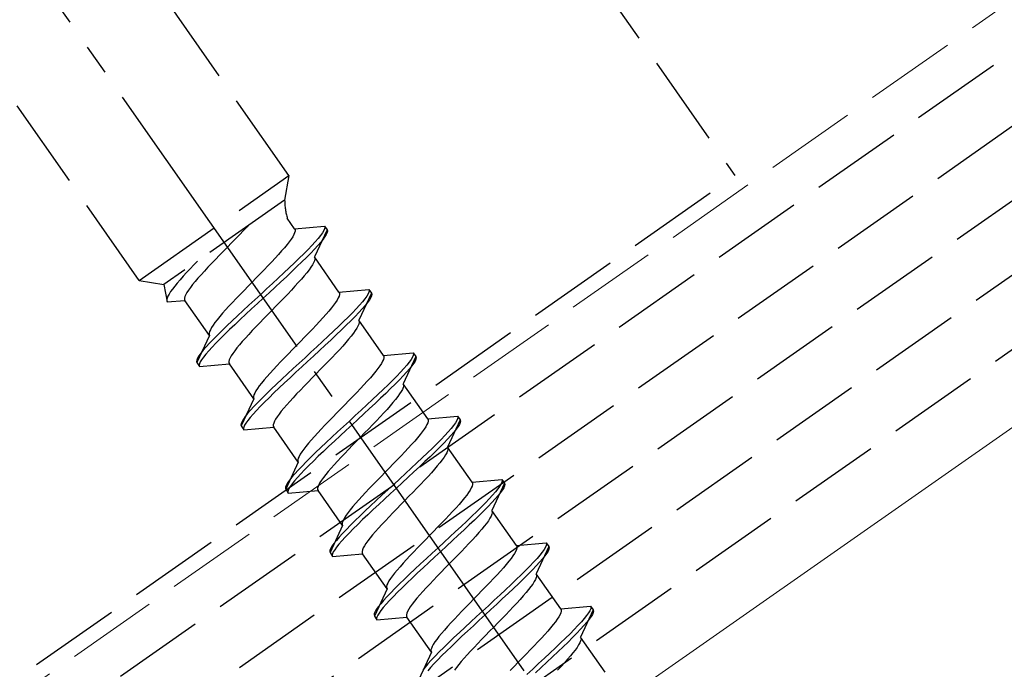
# Model space of a CAD drawing. Extents: x 0 to 1750, y 0 to 2611.
# Drawn here: x 889 to 921, y 2199 to 2220 of the extents above; entities that cross this region are included whole.
import ezdxf

# ---------------------------------------------------------------- set-up
doc = ezdxf.new("R2010")
doc.units = 0
doc.linetypes.add('YCENTER_1', pattern=[13, 10, -1, 1, -1])
doc.linetypes.add('YHIDDEN_1', pattern=[4, 3, -1])
for name, color, linetype, lineweight in [('YKK_12', 2, 'CONTINUOUS', 13), ('YKK_13', 4, 'CONTINUOUS', 30), ('YKK_D', 6, 'CONTINUOUS', 13)]:
    doc.layers.add(name, color=color, linetype=linetype, lineweight=lineweight)
doc.styles.add('text-b', font='txt')

msp = doc.modelspace()

# ---------------------------------------------------------------- linework, layer by layer
at = {"layer": 'YKK_12', "linetype": 'YHIDDEN_1'}
msp.add_line((965.321, 2251.499), (565.688, 1971.674), dxfattribs=at)
at = {"layer": 'YKK_12'}
msp.add_line((968.947, 2239.999), (580.476, 1967.989), dxfattribs=at)
at = {"layer": 'YKK_13', "linetype": 'YHIDDEN_1'}
for p, q in [((331.99, 1806.327), (965.762, 2250.099)), ((332.62, 1804.327), (966.393, 2248.099)), ((333.251, 1802.327), (967.023, 2246.099)), ((891.537, 2245.001), (912.472, 2215.102)), ((333.882, 1800.327), (967.654, 2244.099)), ((334.512, 1798.327), (968.285, 2242.099)), ((897.824, 2215.1), (889.507, 2226.978)), ((892.909, 2211.658), (884.593, 2223.536)), ((863.323, 2180.687), (912.472, 2215.102)), ((892.909, 2211.658), (897.824, 2215.1)), ((897.824, 2215.1), (897.682, 2214.292)), ((897.682, 2214.292), (893.717, 2211.516)), ((898.01, 2213.352), (897.77, 2213.696)), ((896.449, 2213.418), (896.327, 2213.29)), ((896.477, 2213.449), (896.449, 2213.418)), ((898.01, 2213.352), (898.988, 2213.438)), ((898.01, 2213.352), (898.024, 2213.319)), ((898.991, 2213.354), (898.965, 2213.292)), ((898.988, 2213.438), (898.999, 2213.402)), ((898.988, 2213.438), (899.074, 2213.315)), ((898.999, 2213.402), (898.991, 2213.354)), ((896.071, 2213.024), (895.939, 2212.889)), ((896.201, 2213.158), (896.071, 2213.024)), ((896.327, 2213.29), (896.201, 2213.158)), ((897.896, 2213.014), (897.834, 2212.927)), ((897.947, 2213.092), (897.896, 2213.014)), ((897.985, 2213.162), (897.947, 2213.092)), ((898.011, 2213.223), (897.985, 2213.162)), ((898.024, 2213.276), (898.011, 2213.223)), ((898.024, 2213.319), (898.024, 2213.276)), ((899.074, 2213.315), (898.659, 2212.425)), ((898.78, 2213.034), (898.685, 2212.924)), ((898.859, 2213.132), (898.78, 2213.034)), ((898.921, 2213.218), (898.859, 2213.132)), ((898.945, 2213.009), (898.866, 2212.911)), ((898.965, 2213.292), (898.921, 2213.218)), ((899.007, 2213.095), (898.945, 2213.009)), ((899.051, 2213.169), (899.007, 2213.095)), ((899.077, 2213.231), (899.051, 2213.169)), ((899.074, 2213.315), (899.085, 2213.279)), ((899.085, 2213.279), (899.077, 2213.231)), ((895.806, 2212.753), (895.672, 2212.616)), ((895.939, 2212.889), (895.806, 2212.753)), ((897.677, 2212.731), (897.584, 2212.623)), ((897.76, 2212.832), (897.677, 2212.731)), ((897.834, 2212.927), (897.76, 2212.832)), ((898.575, 2212.804), (898.451, 2212.674)), ((898.685, 2212.924), (898.575, 2212.804)), ((898.771, 2212.801), (898.661, 2212.681)), ((898.866, 2212.911), (898.771, 2212.801)), ((895.54, 2212.481), (895.411, 2212.347)), ((895.672, 2212.616), (895.54, 2212.481)), ((897.373, 2212.389), (897.257, 2212.264)), ((897.482, 2212.508), (897.373, 2212.389)), ((897.584, 2212.623), (897.482, 2212.508)), ((898.163, 2212.386), (898.002, 2212.231)), ((898.313, 2212.534), (898.163, 2212.386)), ((898.399, 2212.411), (898.249, 2212.263)), ((898.451, 2212.674), (898.313, 2212.534)), ((898.537, 2212.551), (898.399, 2212.411)), ((898.661, 2212.681), (898.537, 2212.551)), ((899.467, 2211.271), (898.659, 2212.425)), ((898.659, 2212.425), (898.673, 2212.392)), ((898.673, 2212.392), (898.673, 2212.349)), ((894.7, 2212.164), (894.578, 2212.036)), ((894.818, 2212.287), (894.7, 2212.164)), ((895.163, 2212.087), (895.046, 2211.963)), ((895.284, 2212.215), (895.163, 2212.087)), ((895.411, 2212.347), (895.284, 2212.215)), ((897.135, 2212.136), (897.009, 2212.005)), ((897.257, 2212.264), (897.135, 2212.136)), ((897.832, 2212.068), (897.655, 2211.901)), ((898.002, 2212.231), (897.832, 2212.068)), ((898.088, 2212.108), (897.918, 2211.946)), ((898.249, 2212.263), (898.088, 2212.108)), ((898.545, 2212.087), (898.483, 2212)), ((898.596, 2212.165), (898.545, 2212.087)), ((898.634, 2212.235), (898.596, 2212.165)), ((898.66, 2212.297), (898.634, 2212.235)), ((898.673, 2212.349), (898.66, 2212.297)), ((894.353, 2211.792), (894.251, 2211.678)), ((894.462, 2211.911), (894.353, 2211.792)), ((894.578, 2212.036), (894.462, 2211.911)), ((894.835, 2211.729), (894.742, 2211.62)), ((894.937, 2211.843), (894.835, 2211.729)), ((895.046, 2211.963), (894.937, 2211.843)), ((896.747, 2211.735), (896.614, 2211.599)), ((896.879, 2211.871), (896.747, 2211.735)), ((897.009, 2212.005), (896.879, 2211.871)), ((897.47, 2211.729), (897.281, 2211.553)), ((897.655, 2211.901), (897.47, 2211.729)), ((897.741, 2211.778), (897.556, 2211.606)), ((897.918, 2211.946), (897.741, 2211.778)), ((898.326, 2211.804), (898.233, 2211.696)), ((898.409, 2211.906), (898.326, 2211.804)), ((898.483, 2212), (898.409, 2211.906)), ((892.909, 2211.658), (893.717, 2211.516)), ((893.717, 2211.516), (893.824, 2210.948)), ((894.075, 2211.468), (894.001, 2211.373)), ((894.158, 2211.569), (894.075, 2211.468)), ((894.251, 2211.678), (894.158, 2211.569)), ((894.586, 2211.424), (894.523, 2211.338)), ((894.659, 2211.519), (894.586, 2211.424)), ((894.742, 2211.62), (894.659, 2211.519)), ((896.48, 2211.462), (896.348, 2211.327)), ((896.614, 2211.599), (896.48, 2211.462)), ((897.281, 2211.553), (897.089, 2211.376)), ((897.367, 2211.43), (897.175, 2211.253)), ((897.556, 2211.606), (897.367, 2211.43)), ((898.022, 2211.462), (897.906, 2211.338)), ((898.131, 2211.582), (898.022, 2211.462)), ((898.233, 2211.696), (898.131, 2211.582)), ((893.824, 2211.077), (893.811, 2211.025)), ((893.85, 2211.138), (893.824, 2211.077)), ((893.888, 2211.208), (893.85, 2211.138)), ((893.939, 2211.287), (893.888, 2211.208)), ((894.001, 2211.373), (893.939, 2211.287)), ((894.408, 2211.128), (894.395, 2211.076)), ((894.395, 2211.076), (894.395, 2211.033)), ((894.434, 2211.189), (894.408, 2211.128)), ((894.473, 2211.259), (894.434, 2211.189)), ((894.523, 2211.338), (894.473, 2211.259)), ((896.218, 2211.193), (896.092, 2211.061)), ((896.348, 2211.327), (896.218, 2211.193)), ((896.895, 2211.197), (896.701, 2211.018)), ((896.981, 2211.074), (896.787, 2210.895)), ((897.089, 2211.376), (896.895, 2211.197)), ((897.175, 2211.253), (896.981, 2211.074)), ((897.658, 2211.078), (897.528, 2210.944)), ((897.784, 2211.209), (897.658, 2211.078)), ((897.906, 2211.338), (897.784, 2211.209)), ((899.442, 2211.081), (899.404, 2211.011)), ((899.468, 2211.143), (899.442, 2211.081)), ((899.467, 2211.271), (900.445, 2211.357)), ((899.467, 2211.271), (899.481, 2211.238)), ((899.481, 2211.195), (899.468, 2211.143)), ((899.481, 2211.238), (899.481, 2211.195)), ((900.531, 2211.234), (900.116, 2210.345)), ((900.378, 2211.138), (900.316, 2211.051)), ((900.422, 2211.212), (900.378, 2211.138)), ((900.448, 2211.273), (900.422, 2211.212)), ((900.445, 2211.357), (900.456, 2211.322)), ((900.445, 2211.357), (900.531, 2211.234)), ((900.456, 2211.322), (900.448, 2211.273)), ((900.508, 2211.089), (900.464, 2211.015)), ((900.534, 2211.15), (900.508, 2211.089)), ((900.531, 2211.234), (900.542, 2211.199)), ((900.542, 2211.199), (900.534, 2211.15)), ((893.811, 2211.025), (893.811, 2210.982)), ((893.811, 2210.982), (893.824, 2210.948)), ((893.824, 2210.948), (894.409, 2210.999)), ((894.395, 2211.033), (894.409, 2210.999)), ((895.217, 2209.845), (894.409, 2210.999)), ((895.854, 2210.809), (895.745, 2210.689)), ((895.97, 2210.933), (895.854, 2210.809)), ((896.092, 2211.061), (895.97, 2210.933)), ((896.509, 2210.84), (896.32, 2210.665)), ((896.701, 2211.018), (896.509, 2210.84)), ((896.787, 2210.895), (896.595, 2210.717)), ((897.396, 2210.808), (897.263, 2210.672)), ((897.528, 2210.944), (897.396, 2210.808)), ((899.217, 2210.752), (899.134, 2210.65)), ((899.291, 2210.846), (899.217, 2210.752)), ((899.353, 2210.933), (899.291, 2210.846)), ((899.404, 2211.011), (899.353, 2210.933)), ((900.142, 2210.844), (900.032, 2210.723)), ((900.237, 2210.953), (900.142, 2210.844)), ((900.323, 2210.83), (900.228, 2210.721)), ((900.316, 2211.051), (900.237, 2210.953)), ((900.402, 2210.928), (900.323, 2210.83)), ((900.464, 2211.015), (900.402, 2210.928)), ((895.55, 2210.467), (895.467, 2210.365)), ((895.643, 2210.575), (895.55, 2210.467)), ((895.745, 2210.689), (895.643, 2210.575)), ((896.135, 2210.493), (895.958, 2210.325)), ((896.32, 2210.665), (896.135, 2210.493)), ((896.406, 2210.542), (896.221, 2210.37)), ((896.595, 2210.717), (896.406, 2210.542)), ((897.129, 2210.536), (896.997, 2210.4)), ((897.263, 2210.672), (897.129, 2210.536)), ((898.939, 2210.428), (898.83, 2210.308)), ((899.041, 2210.542), (898.939, 2210.428)), ((899.134, 2210.65), (899.041, 2210.542)), ((899.77, 2210.453), (899.62, 2210.305)), ((899.907, 2210.593), (899.77, 2210.453)), ((899.994, 2210.47), (899.856, 2210.33)), ((900.032, 2210.723), (899.907, 2210.593)), ((900.118, 2210.6), (899.994, 2210.47)), ((900.228, 2210.721), (900.118, 2210.6)), ((895.28, 2210.105), (895.242, 2210.035)), ((895.331, 2210.184), (895.28, 2210.105)), ((895.393, 2210.271), (895.331, 2210.184)), ((895.467, 2210.365), (895.393, 2210.271)), ((895.788, 2210.163), (895.627, 2210.008)), ((895.958, 2210.325), (895.788, 2210.163)), ((896.044, 2210.202), (895.874, 2210.04)), ((896.221, 2210.37), (896.044, 2210.202)), ((896.741, 2210.135), (896.619, 2210.006)), ((896.867, 2210.266), (896.741, 2210.135)), ((896.997, 2210.4), (896.867, 2210.266)), ((898.714, 2210.184), (898.592, 2210.055)), ((898.83, 2210.308), (898.714, 2210.184)), ((899.459, 2210.15), (899.289, 2209.988)), ((899.62, 2210.305), (899.459, 2210.15)), ((899.706, 2210.182), (899.545, 2210.027)), ((899.856, 2210.33), (899.706, 2210.182)), ((900.091, 2210.155), (900.053, 2210.085)), ((900.117, 2210.216), (900.091, 2210.155)), ((900.116, 2210.345), (900.13, 2210.311)), ((900.924, 2209.191), (900.116, 2210.345)), ((900.13, 2210.268), (900.117, 2210.216)), ((900.13, 2210.311), (900.13, 2210.268)), ((895.217, 2209.845), (894.802, 2208.956)), ((895.216, 2209.974), (895.203, 2209.922)), ((895.203, 2209.922), (895.203, 2209.879)), ((895.203, 2209.879), (895.217, 2209.845)), ((895.242, 2210.035), (895.216, 2209.974)), ((895.477, 2209.86), (895.339, 2209.72)), ((895.627, 2210.008), (895.477, 2209.86)), ((895.713, 2209.885), (895.563, 2209.737)), ((895.874, 2210.04), (895.713, 2209.885)), ((896.503, 2209.882), (896.394, 2209.762)), ((896.619, 2210.006), (896.503, 2209.882)), ((898.336, 2209.79), (898.204, 2209.654)), ((898.466, 2209.924), (898.336, 2209.79)), ((898.592, 2210.055), (898.466, 2209.924)), ((899.111, 2209.82), (898.927, 2209.648)), ((899.289, 2209.988), (899.111, 2209.82)), ((899.375, 2209.865), (899.197, 2209.697)), ((899.545, 2210.027), (899.375, 2209.865)), ((899.866, 2209.825), (899.783, 2209.723)), ((899.94, 2209.919), (899.866, 2209.825)), ((900.002, 2210.006), (899.94, 2209.919)), ((900.053, 2210.085), (900.002, 2210.006)), ((895.105, 2209.469), (895.01, 2209.36)), ((895.215, 2209.59), (895.105, 2209.469)), ((895.301, 2209.467), (895.191, 2209.346)), ((895.339, 2209.72), (895.215, 2209.59)), ((895.425, 2209.597), (895.301, 2209.467)), ((895.563, 2209.737), (895.425, 2209.597)), ((896.199, 2209.54), (896.116, 2209.438)), ((896.292, 2209.648), (896.199, 2209.54)), ((896.394, 2209.762), (896.292, 2209.648)), ((898.07, 2209.518), (897.937, 2209.382)), ((898.204, 2209.654), (898.07, 2209.518)), ((898.738, 2209.473), (898.546, 2209.295)), ((898.927, 2209.648), (898.738, 2209.473)), ((899.013, 2209.525), (898.824, 2209.35)), ((899.197, 2209.697), (899.013, 2209.525)), ((899.588, 2209.501), (899.479, 2209.381)), ((899.69, 2209.615), (899.588, 2209.501)), ((899.783, 2209.723), (899.69, 2209.615)), ((894.869, 2209.175), (894.825, 2209.101)), ((894.931, 2209.262), (894.869, 2209.175)), ((895.01, 2209.36), (894.931, 2209.262)), ((895.017, 2209.139), (894.955, 2209.052)), ((895.096, 2209.237), (895.017, 2209.139)), ((895.191, 2209.346), (895.096, 2209.237)), ((895.929, 2209.179), (895.891, 2209.108)), ((895.98, 2209.257), (895.929, 2209.179)), ((896.042, 2209.344), (895.98, 2209.257)), ((896.116, 2209.438), (896.042, 2209.344)), ((897.805, 2209.246), (897.675, 2209.112)), ((897.937, 2209.382), (897.805, 2209.246)), ((898.546, 2209.295), (898.352, 2209.116)), ((898.632, 2209.172), (898.438, 2208.993)), ((898.824, 2209.35), (898.632, 2209.172)), ((899.363, 2209.257), (899.241, 2209.129)), ((899.479, 2209.381), (899.363, 2209.257)), ((900.924, 2209.191), (901.902, 2209.276)), ((900.924, 2209.191), (900.938, 2209.157)), ((900.938, 2209.157), (900.938, 2209.114)), ((901.988, 2209.153), (901.573, 2208.264)), ((901.879, 2209.131), (901.835, 2209.057)), ((901.905, 2209.192), (901.879, 2209.131)), ((901.902, 2209.276), (901.913, 2209.241)), ((901.902, 2209.276), (901.988, 2209.153)), ((901.913, 2209.241), (901.905, 2209.192)), ((901.988, 2209.153), (901.999, 2209.118)), ((894.799, 2209.04), (894.791, 2208.991)), ((894.791, 2208.991), (894.802, 2208.956)), ((894.825, 2209.101), (894.799, 2209.04)), ((894.802, 2208.956), (894.888, 2208.833)), ((894.885, 2208.917), (894.877, 2208.868)), ((894.877, 2208.868), (894.888, 2208.833)), ((894.911, 2208.978), (894.885, 2208.917)), ((894.888, 2208.833), (895.866, 2208.919)), ((894.955, 2209.052), (894.911, 2208.978)), ((895.865, 2209.047), (895.852, 2208.995)), ((895.852, 2208.995), (895.852, 2208.952)), ((895.852, 2208.952), (895.866, 2208.919)), ((895.891, 2209.108), (895.865, 2209.047)), ((896.673, 2207.765), (895.866, 2208.919)), ((897.427, 2208.852), (897.311, 2208.728)), ((897.549, 2208.981), (897.427, 2208.852)), ((897.675, 2209.112), (897.549, 2208.981)), ((898.158, 2208.937), (897.966, 2208.76)), ((898.244, 2208.814), (898.052, 2208.637)), ((898.352, 2209.116), (898.158, 2208.937)), ((898.438, 2208.993), (898.244, 2208.814)), ((898.985, 2208.863), (898.853, 2208.728)), ((899.115, 2208.997), (898.985, 2208.863)), ((899.241, 2209.129), (899.115, 2208.997)), ((900.81, 2208.852), (900.747, 2208.766)), ((900.86, 2208.931), (900.81, 2208.852)), ((900.899, 2209.001), (900.86, 2208.931)), ((900.925, 2209.062), (900.899, 2209.001)), ((900.938, 2209.114), (900.925, 2209.062)), ((901.694, 2208.872), (901.599, 2208.763)), ((901.773, 2208.971), (901.694, 2208.872)), ((901.835, 2209.057), (901.773, 2208.971)), ((901.859, 2208.848), (901.78, 2208.75)), ((901.921, 2208.934), (901.859, 2208.848)), ((901.965, 2209.008), (901.921, 2208.934)), ((901.991, 2209.07), (901.965, 2209.008)), ((901.999, 2209.118), (901.991, 2209.07)), ((897.1, 2208.494), (897.007, 2208.386)), ((897.202, 2208.608), (897.1, 2208.494)), ((897.311, 2208.728), (897.202, 2208.608)), ((897.777, 2208.584), (897.592, 2208.412)), ((897.966, 2208.76), (897.777, 2208.584)), ((898.052, 2208.637), (897.863, 2208.461)), ((898.719, 2208.591), (898.586, 2208.455)), ((898.853, 2208.728), (898.719, 2208.591)), ((900.591, 2208.57), (900.497, 2208.461)), ((900.674, 2208.671), (900.591, 2208.57)), ((900.747, 2208.766), (900.674, 2208.671)), ((901.364, 2208.512), (901.227, 2208.373)), ((901.489, 2208.643), (901.364, 2208.512)), ((901.575, 2208.52), (901.45, 2208.389)), ((901.599, 2208.763), (901.489, 2208.643)), ((901.685, 2208.64), (901.575, 2208.52)), ((901.78, 2208.75), (901.685, 2208.64)), ((896.85, 2208.19), (896.788, 2208.103)), ((896.924, 2208.284), (896.85, 2208.19)), ((897.007, 2208.386), (896.924, 2208.284)), ((897.415, 2208.244), (897.245, 2208.082)), ((897.592, 2208.412), (897.415, 2208.244)), ((897.678, 2208.289), (897.501, 2208.122)), ((897.863, 2208.461), (897.678, 2208.289)), ((898.324, 2208.185), (898.198, 2208.054)), ((898.454, 2208.319), (898.324, 2208.185)), ((898.586, 2208.455), (898.454, 2208.319)), ((900.286, 2208.227), (900.17, 2208.103)), ((900.396, 2208.347), (900.286, 2208.227)), ((900.497, 2208.461), (900.396, 2208.347)), ((901.077, 2208.225), (900.916, 2208.069)), ((901.227, 2208.373), (901.077, 2208.225)), ((901.313, 2208.25), (901.163, 2208.102)), ((901.45, 2208.389), (901.313, 2208.25)), ((901.573, 2208.264), (901.587, 2208.23)), ((902.381, 2207.11), (901.573, 2208.264)), ((901.587, 2208.187), (901.574, 2208.135)), ((901.587, 2208.23), (901.587, 2208.187)), ((896.673, 2207.893), (896.66, 2207.841)), ((896.66, 2207.841), (896.66, 2207.798)), ((896.699, 2207.955), (896.673, 2207.893)), ((896.737, 2208.025), (896.699, 2207.955)), ((896.788, 2208.103), (896.737, 2208.025)), ((897.084, 2207.927), (896.934, 2207.779)), ((897.245, 2208.082), (897.084, 2207.927)), ((897.331, 2207.959), (897.17, 2207.804)), ((897.501, 2208.122), (897.331, 2207.959)), ((898.076, 2207.926), (897.96, 2207.801)), ((898.198, 2208.054), (898.076, 2207.926)), ((899.922, 2207.843), (899.793, 2207.709)), ((900.049, 2207.975), (899.922, 2207.843)), ((900.17, 2208.103), (900.049, 2207.975)), ((900.746, 2207.907), (900.568, 2207.74)), ((900.916, 2208.069), (900.746, 2207.907)), ((901.002, 2207.946), (900.832, 2207.784)), ((901.163, 2208.102), (901.002, 2207.946)), ((901.396, 2207.839), (901.323, 2207.744)), ((901.459, 2207.925), (901.396, 2207.839)), ((901.509, 2208.004), (901.459, 2207.925)), ((901.548, 2208.074), (901.509, 2208.004)), ((901.574, 2208.135), (901.548, 2208.074)), ((896.673, 2207.765), (896.259, 2206.875)), ((896.66, 2207.798), (896.673, 2207.765)), ((896.796, 2207.639), (896.672, 2207.509)), ((896.882, 2207.516), (896.758, 2207.386)), ((896.934, 2207.779), (896.796, 2207.639)), ((897.02, 2207.656), (896.882, 2207.516)), ((897.17, 2207.804), (897.02, 2207.656)), ((897.749, 2207.567), (897.656, 2207.459)), ((897.851, 2207.682), (897.749, 2207.567)), ((897.96, 2207.801), (897.851, 2207.682)), ((899.661, 2207.574), (899.527, 2207.437)), ((899.793, 2207.709), (899.661, 2207.574)), ((900.384, 2207.568), (900.195, 2207.392)), ((900.568, 2207.74), (900.384, 2207.568)), ((900.654, 2207.617), (900.47, 2207.445)), ((900.832, 2207.784), (900.654, 2207.617)), ((901.146, 2207.534), (901.045, 2207.42)), ((901.24, 2207.643), (901.146, 2207.534)), ((901.323, 2207.744), (901.24, 2207.643)), ((896.466, 2207.279), (896.388, 2207.181)), ((896.561, 2207.389), (896.466, 2207.279)), ((896.647, 2207.266), (896.553, 2207.156)), ((896.672, 2207.509), (896.561, 2207.389)), ((896.758, 2207.386), (896.647, 2207.266)), ((897.499, 2207.263), (897.437, 2207.176)), ((897.573, 2207.358), (897.499, 2207.263)), ((897.656, 2207.459), (897.573, 2207.358)), ((899.394, 2207.301), (899.262, 2207.166)), ((899.527, 2207.437), (899.394, 2207.301)), ((900.003, 2207.214), (899.809, 2207.035)), ((900.195, 2207.392), (900.003, 2207.214)), ((900.281, 2207.269), (900.089, 2207.091)), ((900.47, 2207.445), (900.281, 2207.269)), ((900.935, 2207.301), (900.819, 2207.176)), ((901.045, 2207.42), (900.935, 2207.301)), ((902.381, 2207.11), (903.359, 2207.196)), ((903.359, 2207.196), (903.37, 2207.16)), ((903.359, 2207.196), (903.445, 2207.073)), ((896.256, 2206.959), (896.248, 2206.911)), ((896.248, 2206.911), (896.259, 2206.875)), ((896.282, 2207.021), (896.256, 2206.959)), ((896.259, 2206.875), (896.345, 2206.752)), ((896.326, 2207.095), (896.282, 2207.021)), ((896.388, 2207.181), (896.326, 2207.095)), ((896.368, 2206.898), (896.342, 2206.836)), ((896.412, 2206.972), (896.368, 2206.898)), ((896.474, 2207.058), (896.412, 2206.972)), ((896.553, 2207.156), (896.474, 2207.058)), ((897.322, 2206.967), (897.309, 2206.914)), ((897.309, 2206.914), (897.309, 2206.871)), ((897.309, 2206.871), (897.322, 2206.838)), ((897.348, 2207.028), (897.322, 2206.967)), ((897.386, 2207.098), (897.348, 2207.028)), ((897.437, 2207.176), (897.386, 2207.098)), ((899.006, 2206.9), (898.884, 2206.772)), ((899.132, 2207.032), (899.006, 2206.9)), ((899.262, 2207.166), (899.132, 2207.032)), ((899.809, 2207.035), (899.615, 2206.857)), ((899.895, 2206.913), (899.701, 2206.734)), ((900.089, 2207.091), (899.895, 2206.913)), ((900.571, 2206.916), (900.442, 2206.783)), ((900.698, 2207.048), (900.571, 2206.916)), ((900.819, 2207.176), (900.698, 2207.048)), ((902.356, 2206.92), (902.317, 2206.85)), ((902.382, 2206.981), (902.356, 2206.92)), ((902.381, 2207.11), (902.395, 2207.077)), ((902.395, 2207.034), (902.382, 2206.981)), ((902.395, 2207.077), (902.395, 2207.034)), ((903.445, 2207.073), (903.03, 2206.183)), ((903.23, 2206.89), (903.151, 2206.792)), ((903.292, 2206.976), (903.23, 2206.89)), ((903.336, 2207.05), (903.292, 2206.976)), ((903.362, 2207.112), (903.336, 2207.05)), ((903.37, 2207.16), (903.362, 2207.112)), ((903.422, 2206.928), (903.378, 2206.853)), ((903.448, 2206.989), (903.422, 2206.928)), ((903.445, 2207.073), (903.456, 2207.037)), ((903.456, 2207.037), (903.448, 2206.989)), ((896.342, 2206.836), (896.334, 2206.788)), ((896.334, 2206.788), (896.345, 2206.752)), ((896.345, 2206.752), (897.322, 2206.838)), ((898.13, 2205.684), (897.322, 2206.838)), ((898.768, 2206.647), (898.659, 2206.528)), ((898.884, 2206.772), (898.768, 2206.647)), ((899.423, 2206.679), (899.233, 2206.503)), ((899.509, 2206.556), (899.319, 2206.381)), ((899.615, 2206.857), (899.423, 2206.679)), ((899.701, 2206.734), (899.509, 2206.556)), ((900.31, 2206.647), (900.176, 2206.511)), ((900.442, 2206.783), (900.31, 2206.647)), ((902.131, 2206.59), (902.047, 2206.489)), ((902.204, 2206.685), (902.131, 2206.59)), ((902.267, 2206.772), (902.204, 2206.685)), ((902.317, 2206.85), (902.267, 2206.772)), ((902.946, 2206.562), (902.821, 2206.432)), ((903.056, 2206.682), (902.946, 2206.562)), ((903.142, 2206.559), (903.032, 2206.439)), ((903.151, 2206.792), (903.056, 2206.682)), ((903.237, 2206.669), (903.142, 2206.559)), ((903.316, 2206.767), (903.237, 2206.669)), ((903.378, 2206.853), (903.316, 2206.767)), ((898.464, 2206.305), (898.381, 2206.204)), ((898.557, 2206.414), (898.464, 2206.305)), ((898.659, 2206.528), (898.557, 2206.414)), ((899.049, 2206.331), (898.871, 2206.164)), ((899.233, 2206.503), (899.049, 2206.331)), ((899.319, 2206.381), (899.135, 2206.208)), ((899.911, 2206.239), (899.781, 2206.105)), ((900.043, 2206.374), (899.911, 2206.239)), ((900.176, 2206.511), (900.043, 2206.374)), ((901.853, 2206.266), (901.743, 2206.147)), ((901.954, 2206.381), (901.853, 2206.266)), ((902.047, 2206.489), (901.954, 2206.381)), ((902.683, 2206.292), (902.534, 2206.144)), ((902.821, 2206.432), (902.683, 2206.292)), ((902.907, 2206.309), (902.769, 2206.169)), ((903.032, 2206.439), (902.907, 2206.309)), ((898.194, 2205.944), (898.156, 2205.874)), ((898.245, 2206.023), (898.194, 2205.944)), ((898.307, 2206.109), (898.245, 2206.023)), ((898.381, 2206.204), (898.307, 2206.109)), ((898.701, 2206.002), (898.541, 2205.846)), ((898.871, 2206.164), (898.701, 2206.002)), ((898.957, 2206.041), (898.787, 2205.879)), ((899.135, 2206.208), (898.957, 2206.041)), ((899.655, 2205.973), (899.533, 2205.845)), ((899.781, 2206.105), (899.655, 2205.973)), ((901.627, 2206.022), (901.506, 2205.894)), ((901.743, 2206.147), (901.627, 2206.022)), ((902.373, 2205.989), (902.203, 2205.827)), ((902.534, 2206.144), (902.373, 2205.989)), ((902.62, 2206.021), (902.459, 2205.866)), ((902.769, 2206.169), (902.62, 2206.021)), ((902.966, 2205.923), (902.916, 2205.845)), ((903.005, 2205.993), (902.966, 2205.923)), ((903.031, 2206.055), (903.005, 2205.993)), ((903.03, 2206.183), (903.044, 2206.15)), ((903.838, 2205.03), (903.03, 2206.183)), ((903.044, 2206.107), (903.031, 2206.055)), ((903.044, 2206.15), (903.044, 2206.107)), ((898.13, 2205.684), (897.716, 2204.795)), ((898.13, 2205.813), (898.117, 2205.761)), ((898.117, 2205.761), (898.117, 2205.718)), ((898.117, 2205.718), (898.13, 2205.684)), ((898.156, 2205.874), (898.13, 2205.813)), ((898.391, 2205.698), (898.253, 2205.559)), ((898.477, 2205.575), (898.339, 2205.436)), ((898.541, 2205.846), (898.391, 2205.698)), ((898.627, 2205.723), (898.477, 2205.575)), ((898.787, 2205.879), (898.627, 2205.723)), ((899.308, 2205.601), (899.206, 2205.487)), ((899.417, 2205.721), (899.308, 2205.601)), ((899.533, 2205.845), (899.417, 2205.721)), ((901.25, 2205.629), (901.117, 2205.493)), ((901.379, 2205.763), (901.25, 2205.629)), ((901.506, 2205.894), (901.379, 2205.763)), ((902.025, 2205.659), (901.841, 2205.487)), ((902.203, 2205.827), (902.025, 2205.659)), ((902.289, 2205.704), (902.111, 2205.536)), ((902.459, 2205.866), (902.289, 2205.704)), ((902.78, 2205.664), (902.696, 2205.562)), ((902.853, 2205.758), (902.78, 2205.664)), ((902.916, 2205.845), (902.853, 2205.758)), ((898.018, 2205.308), (897.923, 2205.198)), ((898.129, 2205.428), (898.018, 2205.308)), ((898.215, 2205.305), (898.104, 2205.185)), ((898.253, 2205.559), (898.129, 2205.428)), ((898.339, 2205.436), (898.215, 2205.305)), ((899.03, 2205.277), (898.956, 2205.183)), ((899.113, 2205.379), (899.03, 2205.277)), ((899.206, 2205.487), (899.113, 2205.379)), ((900.984, 2205.357), (900.851, 2205.22)), ((901.117, 2205.493), (900.984, 2205.357)), ((901.652, 2205.311), (901.46, 2205.134)), ((901.841, 2205.487), (901.652, 2205.311)), ((901.927, 2205.364), (901.738, 2205.189)), ((902.111, 2205.536), (901.927, 2205.364)), ((902.502, 2205.34), (902.392, 2205.22)), ((902.603, 2205.454), (902.502, 2205.34)), ((902.696, 2205.562), (902.603, 2205.454)), ((897.739, 2204.94), (897.712, 2204.879)), ((897.783, 2205.014), (897.739, 2204.94)), ((897.845, 2205.1), (897.783, 2205.014)), ((897.923, 2205.198), (897.845, 2205.1)), ((897.931, 2204.977), (897.869, 2204.891)), ((898.009, 2205.076), (897.931, 2204.977)), ((898.104, 2205.185), (898.009, 2205.076)), ((898.805, 2204.947), (898.779, 2204.886)), ((898.843, 2205.017), (898.805, 2204.947)), ((898.894, 2205.096), (898.843, 2205.017)), ((898.956, 2205.183), (898.894, 2205.096)), ((900.589, 2204.951), (900.463, 2204.819)), ((900.719, 2205.085), (900.589, 2204.951)), ((900.851, 2205.22), (900.719, 2205.085)), ((901.266, 2204.955), (901.072, 2204.776)), ((901.46, 2205.134), (901.266, 2204.955)), ((901.546, 2205.011), (901.352, 2204.832)), ((901.738, 2205.189), (901.546, 2205.011)), ((902.155, 2204.967), (902.028, 2204.836)), ((902.276, 2205.096), (902.155, 2204.967)), ((902.392, 2205.22), (902.276, 2205.096)), ((903.838, 2205.03), (904.816, 2205.115)), ((903.838, 2205.03), (903.852, 2204.996)), ((903.852, 2204.953), (903.839, 2204.901)), ((903.852, 2204.996), (903.852, 2204.953)), ((904.902, 2204.992), (904.487, 2204.103)), ((904.793, 2204.97), (904.749, 2204.896)), ((904.819, 2205.031), (904.793, 2204.97)), ((904.816, 2205.115), (904.827, 2205.08)), ((904.816, 2205.115), (904.902, 2204.992)), ((904.827, 2205.08), (904.819, 2205.031)), ((904.902, 2204.992), (904.913, 2204.957)), ((904.913, 2204.957), (904.905, 2204.908)), ((897.712, 2204.879), (897.705, 2204.83)), ((897.705, 2204.83), (897.716, 2204.795)), ((897.716, 2204.795), (897.802, 2204.672)), ((897.798, 2204.756), (897.791, 2204.707)), ((897.791, 2204.707), (897.802, 2204.672)), ((897.825, 2204.817), (897.798, 2204.756)), ((897.802, 2204.672), (898.779, 2204.757)), ((897.869, 2204.891), (897.825, 2204.817)), ((898.779, 2204.886), (898.766, 2204.834)), ((898.766, 2204.834), (898.766, 2204.791)), ((898.766, 2204.791), (898.779, 2204.757)), ((899.587, 2203.603), (898.779, 2204.757)), ((900.341, 2204.691), (900.225, 2204.567)), ((900.463, 2204.819), (900.341, 2204.691)), ((901.072, 2204.776), (900.879, 2204.598)), ((901.158, 2204.653), (900.965, 2204.475)), ((901.352, 2204.832), (901.158, 2204.653)), ((901.899, 2204.702), (901.766, 2204.566)), ((902.028, 2204.836), (901.899, 2204.702)), ((903.661, 2204.604), (903.588, 2204.51)), ((903.723, 2204.691), (903.661, 2204.604)), ((903.774, 2204.769), (903.723, 2204.691)), ((903.813, 2204.84), (903.774, 2204.769)), ((903.839, 2204.901), (903.813, 2204.84)), ((904.608, 2204.711), (904.513, 2204.602)), ((904.687, 2204.809), (904.608, 2204.711)), ((904.749, 2204.896), (904.687, 2204.809)), ((904.773, 2204.686), (904.694, 2204.588)), ((904.835, 2204.773), (904.773, 2204.686)), ((904.879, 2204.847), (904.835, 2204.773)), ((904.905, 2204.908), (904.879, 2204.847)), ((900.014, 2204.333), (899.921, 2204.225)), ((900.116, 2204.447), (900.014, 2204.333)), ((900.225, 2204.567), (900.116, 2204.447)), ((900.69, 2204.423), (900.506, 2204.251)), ((900.776, 2204.3), (900.592, 2204.128)), ((900.879, 2204.598), (900.69, 2204.423)), ((900.965, 2204.475), (900.776, 2204.3)), ((901.5, 2204.294), (901.368, 2204.158)), ((901.633, 2204.43), (901.5, 2204.294)), ((901.766, 2204.566), (901.633, 2204.43)), ((903.411, 2204.3), (903.31, 2204.186)), ((903.504, 2204.408), (903.411, 2204.3)), ((903.588, 2204.51), (903.504, 2204.408)), ((904.278, 2204.351), (904.14, 2204.211)), ((904.403, 2204.481), (904.278, 2204.351)), ((904.489, 2204.358), (904.364, 2204.228)), ((904.513, 2204.602), (904.403, 2204.481)), ((904.599, 2204.479), (904.489, 2204.358)), ((904.694, 2204.588), (904.599, 2204.479)), ((899.764, 2204.029), (899.702, 2203.942)), ((899.837, 2204.123), (899.764, 2204.029)), ((899.921, 2204.225), (899.837, 2204.123)), ((900.328, 2204.083), (900.158, 2203.921)), ((900.414, 2203.96), (900.244, 2203.798)), ((900.506, 2204.251), (900.328, 2204.083)), ((900.592, 2204.128), (900.414, 2203.96)), ((901.238, 2204.024), (901.112, 2203.893)), ((901.368, 2204.158), (901.238, 2204.024)), ((903.2, 2204.066), (903.084, 2203.942)), ((903.31, 2204.186), (903.2, 2204.066)), ((903.99, 2204.063), (903.83, 2203.908)), ((904.14, 2204.211), (903.99, 2204.063)), ((904.226, 2204.089), (904.076, 2203.941)), ((904.364, 2204.228), (904.226, 2204.089)), ((904.488, 2203.974), (904.462, 2203.913)), ((904.487, 2204.103), (904.501, 2204.069)), ((905.295, 2202.949), (904.487, 2204.103)), ((904.501, 2204.026), (904.488, 2203.974)), ((904.501, 2204.069), (904.501, 2204.026)), ((899.587, 2203.732), (899.574, 2203.68)), ((899.574, 2203.68), (899.574, 2203.637)), ((899.574, 2203.637), (899.587, 2203.603)), ((899.612, 2203.793), (899.587, 2203.732)), ((899.651, 2203.863), (899.612, 2203.793)), ((899.702, 2203.942), (899.651, 2203.863)), ((899.998, 2203.766), (899.848, 2203.618)), ((900.084, 2203.643), (899.934, 2203.495)), ((900.158, 2203.921), (899.998, 2203.766)), ((900.244, 2203.798), (900.084, 2203.643)), ((900.874, 2203.64), (900.765, 2203.52)), ((900.99, 2203.764), (900.874, 2203.64)), ((901.112, 2203.893), (900.99, 2203.764)), ((902.836, 2203.682), (902.706, 2203.548)), ((902.962, 2203.814), (902.836, 2203.682)), ((903.084, 2203.942), (902.962, 2203.814)), ((903.66, 2203.746), (903.482, 2203.578)), ((903.83, 2203.908), (903.66, 2203.746)), ((903.916, 2203.785), (903.746, 2203.623)), ((904.076, 2203.941), (903.916, 2203.785)), ((904.31, 2203.677), (904.237, 2203.583)), ((904.372, 2203.764), (904.31, 2203.677)), ((904.423, 2203.843), (904.372, 2203.764)), ((904.462, 2203.913), (904.423, 2203.843)), ((899.587, 2203.603), (899.172, 2202.714)), ((899.585, 2203.348), (899.475, 2203.227)), ((899.71, 2203.478), (899.585, 2203.348)), ((899.796, 2203.355), (899.672, 2203.225)), ((899.848, 2203.618), (899.71, 2203.478)), ((899.934, 2203.495), (899.796, 2203.355)), ((900.663, 2203.406), (900.57, 2203.298)), ((900.765, 2203.52), (900.663, 2203.406)), ((902.574, 2203.413), (902.441, 2203.276)), ((902.706, 2203.548), (902.574, 2203.413)), ((903.298, 2203.406), (903.109, 2203.231)), ((903.482, 2203.578), (903.298, 2203.406)), ((903.568, 2203.455), (903.384, 2203.283)), ((903.746, 2203.623), (903.568, 2203.455)), ((904.06, 2203.373), (903.959, 2203.259)), ((904.153, 2203.481), (904.06, 2203.373)), ((904.237, 2203.583), (904.153, 2203.481)), ((899.301, 2203.02), (899.24, 2202.933)), ((899.38, 2203.118), (899.301, 2203.02)), ((899.475, 2203.227), (899.38, 2203.118)), ((899.466, 2202.995), (899.388, 2202.897)), ((899.561, 2203.105), (899.466, 2202.995)), ((899.672, 2203.225), (899.561, 2203.105)), ((900.351, 2203.015), (900.3, 2202.937)), ((900.413, 2203.102), (900.351, 2203.015)), ((900.486, 2203.196), (900.413, 2203.102)), ((900.57, 2203.298), (900.486, 2203.196)), ((902.176, 2203.004), (902.046, 2202.87)), ((902.308, 2203.14), (902.176, 2203.004)), ((902.441, 2203.276), (902.308, 2203.14)), ((902.916, 2203.053), (902.723, 2202.874)), ((903.109, 2203.231), (902.916, 2203.053)), ((903.195, 2203.108), (903.003, 2202.93)), ((903.384, 2203.283), (903.195, 2203.108)), ((903.733, 2203.015), (903.611, 2202.887)), ((903.849, 2203.139), (903.733, 2203.015)), ((903.959, 2203.259), (903.849, 2203.139)), ((905.295, 2202.949), (906.273, 2203.034)), ((906.273, 2203.034), (906.284, 2202.999)), ((906.273, 2203.034), (906.359, 2202.912)), ((906.284, 2202.999), (906.276, 2202.95)), ((899.169, 2202.798), (899.162, 2202.749)), ((899.162, 2202.749), (899.172, 2202.714)), ((899.195, 2202.859), (899.169, 2202.798)), ((899.172, 2202.714), (899.258, 2202.591)), ((899.24, 2202.933), (899.195, 2202.859)), ((899.255, 2202.675), (899.248, 2202.627)), ((899.281, 2202.736), (899.255, 2202.675)), ((899.258, 2202.591), (900.236, 2202.677)), ((899.326, 2202.81), (899.281, 2202.736)), ((899.388, 2202.897), (899.326, 2202.81)), ((900.236, 2202.805), (900.223, 2202.753)), ((900.223, 2202.753), (900.223, 2202.71)), ((900.223, 2202.71), (900.236, 2202.677)), ((900.261, 2202.867), (900.236, 2202.805)), ((901.044, 2201.523), (900.236, 2202.677)), ((900.3, 2202.937), (900.261, 2202.867)), ((901.92, 2202.739), (901.798, 2202.611)), ((902.046, 2202.87), (901.92, 2202.739)), ((902.529, 2202.695), (902.336, 2202.518)), ((902.723, 2202.874), (902.529, 2202.695)), ((902.809, 2202.751), (902.615, 2202.572)), ((903.003, 2202.93), (902.809, 2202.751)), ((903.485, 2202.755), (903.355, 2202.621)), ((903.611, 2202.887), (903.485, 2202.755)), ((905.231, 2202.689), (905.18, 2202.61)), ((905.27, 2202.759), (905.231, 2202.689)), ((905.296, 2202.82), (905.27, 2202.759)), ((905.295, 2202.949), (905.308, 2202.915)), ((905.309, 2202.872), (905.296, 2202.82)), ((905.308, 2202.915), (905.309, 2202.872)), ((906.359, 2202.912), (905.944, 2202.022)), ((906.144, 2202.729), (906.065, 2202.63)), ((906.205, 2202.815), (906.144, 2202.729)), ((906.25, 2202.889), (906.205, 2202.815)), ((906.291, 2202.692), (906.23, 2202.606)), ((906.276, 2202.95), (906.25, 2202.889)), ((906.336, 2202.766), (906.291, 2202.692)), ((906.362, 2202.828), (906.336, 2202.766)), ((906.359, 2202.912), (906.37, 2202.876)), ((906.37, 2202.876), (906.362, 2202.828)), ((899.248, 2202.627), (899.258, 2202.591)), ((901.573, 2202.367), (901.471, 2202.252)), ((901.682, 2202.486), (901.573, 2202.367)), ((901.798, 2202.611), (901.682, 2202.486)), ((902.147, 2202.342), (901.963, 2202.17)), ((902.336, 2202.518), (902.147, 2202.342)), ((902.422, 2202.395), (902.233, 2202.219)), ((902.615, 2202.572), (902.422, 2202.395)), ((903.09, 2202.349), (902.957, 2202.213)), ((903.223, 2202.486), (903.09, 2202.349)), ((903.355, 2202.621), (903.223, 2202.486)), ((905.045, 2202.429), (904.961, 2202.328)), ((905.118, 2202.524), (905.045, 2202.429)), ((905.18, 2202.61), (905.118, 2202.524)), ((905.86, 2202.401), (905.735, 2202.27)), ((905.97, 2202.521), (905.86, 2202.401)), ((906.056, 2202.398), (905.946, 2202.278)), ((906.065, 2202.63), (905.97, 2202.521)), ((906.151, 2202.508), (906.056, 2202.398)), ((906.23, 2202.606), (906.151, 2202.508)), ((901.294, 2202.043), (901.221, 2201.948)), ((901.378, 2202.144), (901.294, 2202.043)), ((901.471, 2202.252), (901.378, 2202.144)), ((901.963, 2202.17), (901.785, 2202.002)), ((902.049, 2202.047), (901.871, 2201.88)), ((902.233, 2202.219), (902.049, 2202.047)), ((902.825, 2202.077), (902.695, 2201.943)), ((902.957, 2202.213), (902.825, 2202.077)), ((904.766, 2202.105), (904.657, 2201.986)), ((904.868, 2202.219), (904.766, 2202.105)), ((904.961, 2202.328), (904.868, 2202.219)), ((905.597, 2202.131), (905.447, 2201.983)), ((905.735, 2202.27), (905.597, 2202.131)), ((905.821, 2202.147), (905.683, 2202.008)), ((905.946, 2202.278), (905.821, 2202.147)), ((905.944, 2202.022), (905.957, 2201.988)), ((906.752, 2200.868), (905.944, 2202.022)), ((901.069, 2201.713), (901.043, 2201.652)), ((901.108, 2201.783), (901.069, 2201.713)), ((901.159, 2201.861), (901.108, 2201.783)), ((901.221, 2201.948), (901.159, 2201.861)), ((901.615, 2201.84), (901.455, 2201.685)), ((901.701, 2201.718), (901.541, 2201.562)), ((901.785, 2202.002), (901.615, 2201.84)), ((901.871, 2201.88), (901.701, 2201.718)), ((902.569, 2201.812), (902.447, 2201.684)), ((902.695, 2201.943), (902.569, 2201.812)), ((904.419, 2201.733), (904.293, 2201.601)), ((904.541, 2201.861), (904.419, 2201.733)), ((904.657, 2201.986), (904.541, 2201.861)), ((905.287, 2201.827), (905.117, 2201.665)), ((905.373, 2201.704), (905.203, 2201.542)), ((905.447, 2201.983), (905.287, 2201.827)), ((905.533, 2201.86), (905.373, 2201.704)), ((905.683, 2202.008), (905.533, 2201.86)), ((905.88, 2201.762), (905.829, 2201.683)), ((905.919, 2201.832), (905.88, 2201.762)), ((905.945, 2201.893), (905.919, 2201.832)), ((905.958, 2201.945), (905.945, 2201.893)), ((905.957, 2201.988), (905.958, 2201.945)), ((901.044, 2201.523), (900.629, 2200.633)), ((901.043, 2201.652), (901.03, 2201.599)), ((901.03, 2201.599), (901.031, 2201.556)), ((901.031, 2201.556), (901.044, 2201.523)), ((901.167, 2201.397), (901.042, 2201.267)), ((901.305, 2201.537), (901.167, 2201.397)), ((901.391, 2201.414), (901.253, 2201.274)), ((901.455, 2201.685), (901.305, 2201.537)), ((901.541, 2201.562), (901.391, 2201.414)), ((902.222, 2201.44), (902.12, 2201.325)), ((902.331, 2201.559), (902.222, 2201.44)), ((902.447, 2201.684), (902.331, 2201.559)), ((904.163, 2201.467), (904.031, 2201.332)), ((904.293, 2201.601), (904.163, 2201.467)), ((904.939, 2201.498), (904.755, 2201.326)), ((905.025, 2201.375), (904.841, 2201.203)), ((905.117, 2201.665), (904.939, 2201.498)), ((905.203, 2201.542), (905.025, 2201.375)), ((905.61, 2201.401), (905.517, 2201.293)), ((905.694, 2201.502), (905.61, 2201.401)), ((905.767, 2201.597), (905.694, 2201.502)), ((905.829, 2201.683), (905.767, 2201.597)), ((900.932, 2201.147), (900.837, 2201.037)), ((901.042, 2201.267), (900.932, 2201.147)), ((901.128, 2201.144), (901.018, 2201.024)), ((901.253, 2201.274), (901.128, 2201.144)), ((901.943, 2201.116), (901.87, 2201.021)), ((902.027, 2201.217), (901.943, 2201.116)), ((902.12, 2201.325), (902.027, 2201.217)), ((903.765, 2201.059), (903.633, 2200.924)), ((903.898, 2201.196), (903.765, 2201.059)), ((904.031, 2201.332), (903.898, 2201.196)), ((904.566, 2201.15), (904.373, 2200.972)), ((904.755, 2201.326), (904.566, 2201.15)), ((904.841, 2201.203), (904.652, 2201.027)), ((905.306, 2201.059), (905.19, 2200.934)), ((905.415, 2201.178), (905.306, 2201.059)), ((905.517, 2201.293), (905.415, 2201.178)), ((900.652, 2200.779), (900.626, 2200.717)), ((900.697, 2200.853), (900.652, 2200.779)), ((900.758, 2200.939), (900.697, 2200.853)), ((900.783, 2200.73), (900.738, 2200.656)), ((900.837, 2201.037), (900.758, 2200.939)), ((900.844, 2200.816), (900.783, 2200.73)), ((900.923, 2200.914), (900.844, 2200.816)), ((901.018, 2201.024), (900.923, 2200.914)), ((901.692, 2200.725), (901.679, 2200.672)), ((901.718, 2200.786), (901.692, 2200.725)), ((901.757, 2200.856), (901.718, 2200.786)), ((901.808, 2200.935), (901.757, 2200.856)), ((901.87, 2201.021), (901.808, 2200.935)), ((903.503, 2200.79), (903.377, 2200.658)), ((903.633, 2200.924), (903.503, 2200.79)), ((904.179, 2200.794), (903.985, 2200.615)), ((904.373, 2200.972), (904.179, 2200.794)), ((904.459, 2200.85), (904.265, 2200.671)), ((904.652, 2201.027), (904.459, 2200.85)), ((905.068, 2200.806), (904.942, 2200.675)), ((905.19, 2200.934), (905.068, 2200.806)), ((906.752, 2200.74), (906.727, 2200.678)), ((906.752, 2200.868), (907.73, 2200.954)), ((906.752, 2200.868), (906.765, 2200.835)), ((906.766, 2200.792), (906.752, 2200.74)), ((906.765, 2200.835), (906.766, 2200.792)), ((907.816, 2200.831), (907.401, 2199.941)), ((907.662, 2200.734), (907.6, 2200.648)), ((907.707, 2200.808), (907.662, 2200.734)), ((907.733, 2200.87), (907.707, 2200.808)), ((907.73, 2200.954), (907.74, 2200.918)), ((907.73, 2200.954), (907.816, 2200.831)), ((907.74, 2200.918), (907.733, 2200.87)), ((907.819, 2200.747), (907.793, 2200.686)), ((907.816, 2200.831), (907.826, 2200.795)), ((907.826, 2200.795), (907.819, 2200.747)), ((900.626, 2200.717), (900.618, 2200.669)), ((900.618, 2200.669), (900.629, 2200.633)), ((900.629, 2200.633), (900.715, 2200.51)), ((900.712, 2200.594), (900.704, 2200.546)), ((900.704, 2200.546), (900.715, 2200.51)), ((900.738, 2200.656), (900.712, 2200.594)), ((900.715, 2200.51), (901.693, 2200.596)), ((901.679, 2200.672), (901.68, 2200.63)), ((901.68, 2200.63), (901.693, 2200.596)), ((902.501, 2199.442), (901.693, 2200.596)), ((903.139, 2200.406), (903.029, 2200.286)), ((903.255, 2200.53), (903.139, 2200.406)), ((903.377, 2200.658), (903.255, 2200.53)), ((903.793, 2200.437), (903.604, 2200.261)), ((903.985, 2200.615), (903.793, 2200.437)), ((904.072, 2200.492), (903.879, 2200.314)), ((904.265, 2200.671), (904.072, 2200.492)), ((904.68, 2200.405), (904.547, 2200.269)), ((904.812, 2200.541), (904.68, 2200.405)), ((904.942, 2200.675), (904.812, 2200.541)), ((906.575, 2200.443), (906.502, 2200.349)), ((906.637, 2200.53), (906.575, 2200.443)), ((906.688, 2200.608), (906.637, 2200.53)), ((906.727, 2200.678), (906.688, 2200.608)), ((907.427, 2200.44), (907.316, 2200.32)), ((907.522, 2200.55), (907.427, 2200.44)), ((907.608, 2200.427), (907.513, 2200.317)), ((907.6, 2200.648), (907.522, 2200.55)), ((907.687, 2200.525), (907.608, 2200.427)), ((907.748, 2200.612), (907.687, 2200.525)), ((907.793, 2200.686), (907.748, 2200.612)), ((902.928, 2200.172), (902.835, 2200.063)), ((903.029, 2200.286), (902.928, 2200.172)), ((903.42, 2200.089), (903.242, 2199.922)), ((903.604, 2200.261), (903.42, 2200.089)), ((903.69, 2200.139), (903.506, 2199.967)), ((903.879, 2200.314), (903.69, 2200.139)), ((904.414, 2200.132), (904.282, 2199.997)), ((904.547, 2200.269), (904.414, 2200.132)), ((906.325, 2200.139), (906.223, 2200.024)), ((906.418, 2200.247), (906.325, 2200.139)), ((906.502, 2200.349), (906.418, 2200.247)), ((907.192, 2200.19), (907.054, 2200.05)), ((907.316, 2200.32), (907.192, 2200.19)), ((907.403, 2200.197), (907.278, 2200.067)), ((907.513, 2200.317), (907.403, 2200.197)), ((902.616, 2199.781), (902.565, 2199.702)), ((902.678, 2199.867), (902.616, 2199.781)), ((902.751, 2199.962), (902.678, 2199.867)), ((902.835, 2200.063), (902.751, 2199.962)), ((903.072, 2199.76), (902.912, 2199.604)), ((903.242, 2199.922), (903.072, 2199.76)), ((903.328, 2199.799), (903.158, 2199.637)), ((903.506, 2199.967), (903.328, 2199.799)), ((904.152, 2199.863), (904.026, 2199.731)), ((904.282, 2199.997), (904.152, 2199.863)), ((905.998, 2199.781), (905.876, 2199.652)), ((906.114, 2199.905), (905.998, 2199.781)), ((906.223, 2200.024), (906.114, 2199.905)), ((906.904, 2199.902), (906.744, 2199.747)), ((906.99, 2199.779), (906.83, 2199.624)), ((907.054, 2200.05), (906.904, 2199.902)), ((907.14, 2199.927), (906.99, 2199.779)), ((907.278, 2200.067), (907.14, 2199.927)), ((907.401, 2199.813), (907.376, 2199.751)), ((907.401, 2199.941), (907.414, 2199.908)), ((908.209, 2198.788), (907.401, 2199.941)), ((907.415, 2199.865), (907.401, 2199.813)), ((907.414, 2199.908), (907.415, 2199.865)), ((902.501, 2199.442), (902.086, 2198.553)), ((902.5, 2199.571), (902.487, 2199.519)), ((902.487, 2199.519), (902.487, 2199.476)), ((902.487, 2199.476), (902.501, 2199.442)), ((902.526, 2199.632), (902.5, 2199.571)), ((902.565, 2199.702), (902.526, 2199.632)), ((902.762, 2199.456), (902.624, 2199.317)), ((902.912, 2199.604), (902.762, 2199.456)), ((902.998, 2199.481), (902.848, 2199.333)), ((903.158, 2199.637), (902.998, 2199.481)), ((903.788, 2199.479), (903.678, 2199.359)), ((903.904, 2199.603), (903.788, 2199.479)), ((904.026, 2199.731), (903.904, 2199.603)), ((905.75, 2199.521), (905.62, 2199.387)), ((905.876, 2199.652), (905.75, 2199.521)), ((906.574, 2199.585), (906.396, 2199.417)), ((906.66, 2199.462), (906.482, 2199.294)), ((906.744, 2199.747), (906.574, 2199.585)), ((906.83, 2199.624), (906.66, 2199.462)), ((907.224, 2199.516), (907.151, 2199.422)), ((907.286, 2199.603), (907.224, 2199.516)), ((907.337, 2199.681), (907.286, 2199.603)), ((907.376, 2199.751), (907.337, 2199.681)), ((902.499, 2199.186), (902.389, 2199.066)), ((902.624, 2199.317), (902.499, 2199.186)), ((902.71, 2199.194), (902.585, 2199.064)), ((902.848, 2199.333), (902.71, 2199.194)), ((903.484, 2199.137), (903.4, 2199.035)), ((903.577, 2199.245), (903.484, 2199.137)), ((903.678, 2199.359), (903.577, 2199.245)), ((905.355, 2199.115), (905.222, 2198.978)), ((905.488, 2199.251), (905.355, 2199.115)), ((905.62, 2199.387), (905.488, 2199.251)), ((906.212, 2199.245), (906.023, 2199.069)), ((906.298, 2199.122), (906.109, 2198.947)), ((906.396, 2199.417), (906.212, 2199.245)), ((906.482, 2199.294), (906.298, 2199.122)), ((906.974, 2199.212), (906.872, 2199.098)), ((907.067, 2199.32), (906.974, 2199.212)), ((907.151, 2199.422), (907.067, 2199.32)), ((902.294, 2198.957), (902.215, 2198.858)), ((902.389, 2199.066), (902.294, 2198.957)), ((902.475, 2198.943), (902.38, 2198.834)), ((902.585, 2199.064), (902.475, 2198.943)), ((903.327, 2198.941), (903.265, 2198.854)), ((903.4, 2199.035), (903.327, 2198.941)), ((905.222, 2198.978), (905.089, 2198.843)), ((905.83, 2198.892), (905.636, 2198.713)), ((906.023, 2199.069), (905.83, 2198.892)), ((906.109, 2198.947), (905.916, 2198.769)), ((906.763, 2198.978), (906.647, 2198.854)), ((906.872, 2199.098), (906.763, 2198.978))]:
    msp.add_line(p, q, dxfattribs=at)
at = {"layer": 'YKK_13', "linetype": 'YCENTER_1'}
msp.add_line((920.463, 2177.538), (881.231, 2233.567), dxfattribs=at)
at = {"layer": 'YKK_13', "linetype": 'YHIDDEN_1'}
msp.add_arc((900.021, 2214.332), 2.339, 180.9737, 195.7714, dxfattribs=at)

# ---------------------------------------------------------------- texts
at = {"layer": 'YKK_D', "style": 'text-b'}
msp.add_text('Whk1＝100', height=15, rotation=35, dxfattribs=at).set_placement((918.542, 2158.316))

doc.saveas('drawing.dxf')
